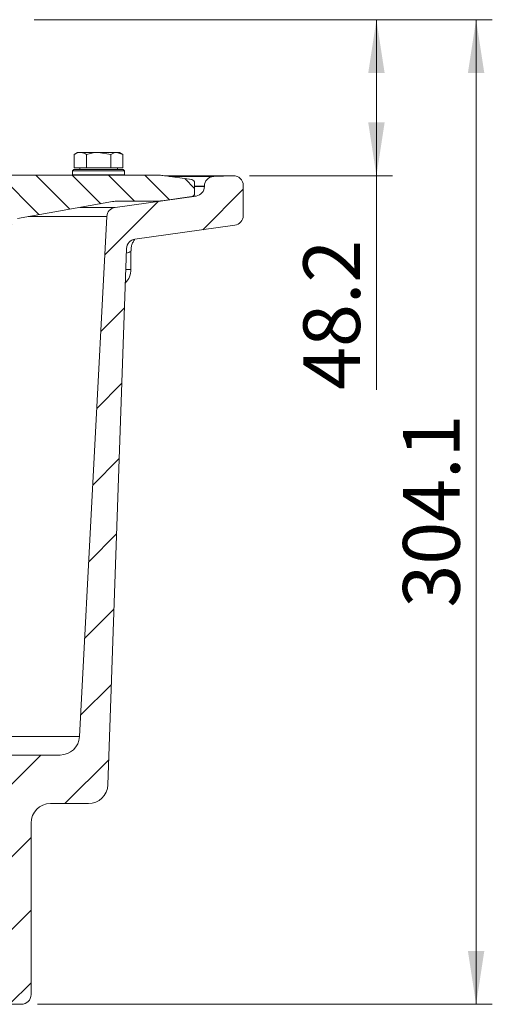
# Model space of a CAD drawing. Units: millimetres. Extents: x 208 to 2109, y 419 to 1149.
# Drawn here: x 1207 to 1353, y 777 to 1081 of the extents above; entities that cross this region are included whole.
import ezdxf

# ---------------------------------------------------------------- set-up
doc = ezdxf.new("R2010")
doc.units = ezdxf.units.MM
doc.header["$LTSCALE"] = 5
doc.styles.add('SLDTEXTSTYLE1', font='TXT', dxfattribs={"width": 0.75})
doc.dimstyles.new('SLDDIMSTYLE0', dxfattribs={"dimtxt": 17.5, "dimasz": 16.51, "dimexe": 0, "dimexo": 0.0625, "dimgap": 4.375, "dimtad": 1, "dimdec": 1, "dimrnd": 1e-09, "dimzin": 12, "dimdsep": 46, "dimtxsty": 'SLDTEXTSTYLE1', "dimsah": 1, "dimcen": 0.09, "dimadec": 0, "dimazin": 3, "dimtfac": 1, "dimtdec": 1, "dimtofl": 0, "dimtmove": 0, "dimatfit": 3, "dimfxl": 1, "dimfrac": 2, "dimtolj": 1, "dimtzin": 12, "dimarcsym": 0})

# ---------------------------------------------------------------- blocks, each defined once
blk = doc.blocks.new('_D_5')
at = {"color": 7, "linetype": 'Continuous', "lineweight": 0}
for p, q in [((1211.37, 1081.27), (1352.73, 1081.27)), ((1347.73, 777.17), (1347.73, 1081.27)), ((1212.37, 777.17), (1352.73, 777.17))]:
    blk.add_line(p, q, dxfattribs=at)
for points in [[(1347.73, 1081.27), (1345.19, 1064.76), (1350.27, 1064.76)], [(1347.73, 777.17), (1350.27, 793.68), (1345.19, 793.68)]]:
    blk.add_solid(points, dxfattribs=at)
at = {"color": 7, "linetype": 'Continuous', "lineweight": 0, "insert": (1325.17, 899.7), "char_height": 17.5, "attachment_point": 1, "rotation": 90, "style": 'SLDTEXTSTYLE1'}
blk.add_mtext('304.1', dxfattribs=at)
blk = doc.blocks.new('_D_6')
at = {"color": 7, "linetype": 'Continuous', "lineweight": 0}
for p, q in [((1211.37, 1081.27), (1321.97, 1081.27)), ((1316.97, 1081.27), (1316.97, 1033.07)), ((1277.77, 1033.07), (1321.97, 1033.07)), ((1316.97, 1033.07), (1316.97, 966.93))]:
    blk.add_line(p, q, dxfattribs=at)
for points in [[(1316.97, 1081.27), (1314.43, 1064.76), (1319.51, 1064.76)], [(1316.97, 1033.07), (1319.51, 1049.58), (1314.43, 1049.58)]]:
    blk.add_solid(points, dxfattribs=at)
at = {"color": 7, "linetype": 'Continuous', "lineweight": 0, "insert": (1294.41, 966.93), "char_height": 17.5, "attachment_point": 1, "rotation": 90, "style": 'SLDTEXTSTYLE1'}
blk.add_mtext('48.2', dxfattribs=at)

msp = doc.modelspace()

# ---------------------------------------------------------------- hatches: boundary and pattern name
at = {"linetype": 'Continuous', "lineweight": 0}
h = msp.add_hatch(dxfattribs=at)
h.set_pattern_fill('ANSI31', scale=5, style=0)
edge = h.paths.add_edge_path(flags=0)
edge.add_arc((1236.74, 1020.33), 3, 98, 177)
edge.add_line((1233.74, 1020.49), (1225.33, 859.86))
edge.add_arc((1219.33, 860.17), 6, 270, 357, ccw=False)
edge.add_line((1219.33, 854.17), (1189.37, 854.17))
edge.add_arc((1189.37, 851.17), 3, 90, 180)
edge.add_line((1186.37, 851.17), (1186.37, 842.17))
edge.add_arc((1189.37, 842.17), 3, 180, 270)
edge.add_line((1189.37, 839.17), (1192.37, 839.17))
edge.add_arc((1192.37, 836.17), 3, 0, 90, ccw=False)
edge.add_line((1195.37, 836.17), (1195.37, 822.17))
edge.add_line((1195.37, 822.17), (1202.37, 816.17))
edge.add_line((1202.37, 816.17), (1202.37, 807.67))
edge.add_line((1202.37, 807.67), (1196.37, 803.17))
edge.add_line((1196.37, 803.17), (1196.37, 799.62))
edge.add_arc((1195.87, 797.17), 2.5, -90, 78.463, ccw=False)
edge.add_line((1195.87, 794.67), (1195.37, 794.67))
edge.add_line((1195.37, 794.67), (1195.37, 792.17))
edge.add_line((1195.37, 792.17), (1200.62, 777.17))
edge.add_line((1200.62, 777.17), (1207.37, 777.17))
edge.add_arc((1207.37, 780.17), 3, 270, 360)
edge.add_line((1210.37, 780.17), (1210.37, 833.17))
edge.add_arc((1216.37, 833.17), 6, 90, 180, ccw=False)
edge.add_line((1216.37, 839.17), (1228.08, 839.17))
edge.add_arc((1228.08, 845.17), 6, 270, 358)
edge.add_line((1234.08, 844.97), (1239.86, 1010.61))
edge.add_arc((1242.86, 1010.51), 3, 98, 178, ccw=False)
edge.add_line((1242.44, 1013.48), (1273.29, 1017.81))
edge.add_arc((1272.87, 1020.78), 3, 278, 360)
edge.add_line((1275.87, 1020.78), (1275.87, 1030.07))
edge.add_arc((1272.87, 1030.07), 3, 0, 92)
edge.add_line((1272.77, 1033.07), (1266.77, 1032.86))
edge.add_arc((1266.87, 1029.86), 3, 92, 180)
edge.add_line((1263.87, 1029.86), (1263.87, 1029.78))
edge.add_arc((1260.87, 1029.78), 3, 278, 360, ccw=False)
edge.add_line((1261.29, 1026.81), (1236.32, 1023.3))
h = msp.add_hatch(dxfattribs=at)
h.set_pattern_fill('ANSI31', scale=2.5, angle=90, style=0)
edge = h.paths.add_edge_path(flags=0)
edge.add_arc((1207.37, 1013.01), 7, 100, 180, ccw=False)
edge.add_line((1206.16, 1019.9), (1235.51, 1025.08))
edge.add_arc((1237.25, 1015.23), 10, 90, 100, ccw=False)
edge.add_line((1237.25, 1025.23), (1249.33, 1025.23))
edge.add_arc((1249.33, 1035.23), 10, 270, 278)
edge.add_line((1250.72, 1025.33), (1260.01, 1026.63))
edge.add_arc((1259.87, 1027.62), 1, 278, 360)
edge.add_line((1260.87, 1027.62), (1260.87, 1030.88))
edge.add_arc((1259.87, 1030.88), 1, 0, 82)
edge.add_line((1260.01, 1031.87), (1251.07, 1033.13))
edge.add_arc((1249.67, 1023.23), 10, 82, 90)
edge.add_line((1249.67, 1033.23), (1191.41, 1033.23))
edge.add_line((1191.41, 1033.23), (1191.41, 1007.23))
edge.add_line((1191.41, 1007.23), (1200.37, 1007.23))
edge.add_line((1200.37, 1007.23), (1200.37, 1013.01))

# ---------------------------------------------------------------- linework, layer by layer
at = {"color": 7, "linetype": 'Continuous', "lineweight": 15}
for p, q in [((1224.7, 1040.27), (1223.7, 1039.69)), ((1224.7, 1040.27), (1225.57, 1040.27)), ((1231.2, 1040.27), (1225.57, 1040.27)), ((1234.96, 1039.69), (1231.2, 1040.27)), ((1231.2, 1040.27), (1236.83, 1040.27)), ((1238.71, 1039.69), (1236.83, 1040.27)), ((1236.83, 1040.27), (1237.7, 1040.27)), ((1238.71, 1039.69), (1237.7, 1040.27)), ((1223.7, 1035.57), (1223.7, 1039.69)), ((1227.45, 1035.57), (1227.45, 1039.69)), ((1234.96, 1035.57), (1234.96, 1039.69)), ((1238.71, 1035.57), (1238.71, 1039.69)), ((1223.6, 1034.97), (1223.2, 1034.57)), ((1223.2, 1034.57), (1223.2, 1033.37)), ((1235.2, 1034.57), (1223.2, 1034.57)), ((1223.6, 1034.97), (1235, 1034.97)), ((1227.45, 1035.57), (1223.7, 1035.57)), ((1225.39, 1035.57), (1225.39, 1034.97)), ((1234.96, 1035.57), (1227.45, 1035.57)), ((1238.71, 1035.57), (1234.96, 1035.57)), ((1235, 1034.97), (1238.8, 1034.97)), ((1239.2, 1034.57), (1235.2, 1034.57)), ((1237.02, 1034.97), (1237.02, 1035.57)), ((1239.2, 1034.57), (1238.8, 1034.97)), ((1239.2, 1033.37), (1239.2, 1034.57)), ((1249.67, 1033.23), (1191.41, 1033.23)), ((1223.2, 1033.37), (1239.2, 1033.37)), ((1227.2, 1033.37), (1227.2, 1033.23)), ((1235.2, 1033.23), (1235.2, 1033.37)), ((1260.01, 1031.87), (1251.07, 1033.13)), ((1272.87, 1033.07), (1251.52, 1033.07)), ((1272.77, 1033.07), (1266.77, 1032.86)), ((1260.87, 1027.62), (1260.87, 1030.88)), ((1263.87, 1029.86), (1263.87, 1029.78)), ((1275.87, 1020.78), (1275.87, 1030.07)), ((1206.16, 1019.9), (1235.51, 1025.08)), ((1261.29, 1026.81), (1236.32, 1023.3)), ((1237.25, 1025.23), (1249.33, 1025.23)), ((1250.72, 1025.33), (1260.01, 1026.63)), ((1233.74, 1020.49), (1225.33, 859.86)), ((1242.44, 1013.48), (1273.29, 1017.81)), ((1234.08, 844.97), (1239.86, 1010.61)), ((1241.2, 1004.17), (1241.2, 1009.88)), ((1047.42, 859.86), (1225.33, 859.86)), ((1219.33, 854.17), (1189.37, 854.17)), ((1216.37, 839.17), (1228.08, 839.17)), ((1210.37, 780.17), (1210.37, 833.17)), ((1200.62, 777.17), (1207.37, 777.17))]:
    msp.add_line(p, q, dxfattribs=at)
at = {"color": 8, "linetype": 'Continuous', "lineweight": 15}
for p, q in [((1272.77, 1033.07), (1251.53, 1033.07)), ((1253.02, 1032.86), (1266.77, 1032.86)), ((1263.87, 1029.86), (1260.87, 1029.86)), ((1260.87, 1029.78), (1263.87, 1029.78)), ((1261.29, 1026.81), (1260.46, 1026.81)), ((1225.45, 1023.3), (1236.32, 1023.3)), ((1233.74, 1020.49), (1209.49, 1020.49)), ((1239.63, 1004.17), (1241.2, 1004.17))]:
    msp.add_line(p, q, dxfattribs=at)
at = {"color": 7, "linetype": 'Continuous', "lineweight": 15}
for centre, radius, start, end in [((1249.67, 1023.23), 10, 82, 90), ((1259.87, 1030.88), 1, 0, 82), ((1266.87, 1029.86), 3, 92, 180), ((1272.87, 1030.07), 3, 0, 92), ((1260.87, 1029.78), 3, 278, 0), ((1237.25, 1015.23), 10, 90, 100), ((1249.33, 1035.23), 10, 270, 278), ((1259.87, 1027.62), 1, 278, 0), ((1236.74, 1020.33), 3, 98, 177), ((1272.87, 1020.78), 3, 278, 0), ((1242.86, 1010.51), 3, 98, 178), ((1235.2, 1004.17), 6, 315.5818, 0), ((1219.33, 860.17), 6, 270, 357), ((1228.08, 845.17), 6, 270, 358), ((1216.37, 833.17), 6, 90, 180), ((1207.37, 780.17), 3, 270, 0)]:
    msp.add_arc(centre, radius, start, end, dxfattribs=at)
for points, knots in [([(1225.57, 1040.27), (1225.41, 1040.27), (1224.78, 1040.24), (1224.16, 1039.93), (1223.7, 1039.69)], [0, 0, 0, 0, 0.255271, 1, 1, 1, 1]), ([(1227.45, 1039.69), (1227.3, 1039.78), (1226.69, 1040.12), (1226.06, 1040.21), (1225.57, 1040.27)], [0, 0, 0, 0, 0.240704, 1, 1, 1, 1]), ([(1231.2, 1040.27), (1231.11, 1040.27), (1229.85, 1040.27), (1228.6, 1039.97), (1227.45, 1039.69)], [0, 0, 0, 0, 0.070215, 1, 1, 1, 1]), ([(1236.83, 1040.27), (1236.79, 1040.27), (1236.15, 1040.27), (1235.53, 1039.97), (1234.96, 1039.69)], [0, 0, 0, 0, 0.070215, 1, 1, 1, 1]), ([(1241.23, 1009.87), (1241.24, 1010.22), (1241.25, 1010.97), (1241.58, 1012.05), (1242, 1012.92), (1242.33, 1013.34), (1242.44, 1013.48)], [0, 0, 0, 0, 0.264194, 0.574967, 0.859366, 1, 1, 1, 1])]:
    msp.add_open_spline(points, degree=3, knots=knots, dxfattribs=at)
at = {"color": 8, "linetype": 'Continuous', "lineweight": 15}
msp.add_open_spline([(1241.16, 1009.87), (1241.18, 1009.87), (1241.36, 1009.78), (1240.92, 1009.53), (1240.06, 1009.23), (1239.81, 1009.15)], degree=3, knots=[0, 0, 0, 0, 0.0509469, 0.717718, 1, 1, 1, 1], dxfattribs=at)

# ---------------------------------------------------------------- dimensions: what is measured, and where the dimension line sits
at = {"color": 7, "linetype": 'Continuous', "lineweight": 0}
for base, p1, p2, picture, middle in [((1347.73, 1081.27), (1207.37, 777.17), (1206.37, 1081.27), '_D_5', (1347.73, 928.79)), ((1316.97, 1033.07), (1206.37, 1081.27), (1272.77, 1033.07), '_D_6', (1316.97, 989.56))]:
    dim = msp.add_linear_dim(base=base, p1=p1, p2=p2, angle=90, dimstyle='SLDDIMSTYLE0', dxfattribs=at)
    dim.commit()
    dim.dimension.update_dxf_attribs({"geometry": picture, "text_midpoint": middle, "dimtype": 160})

doc.saveas('drawing.dxf')
